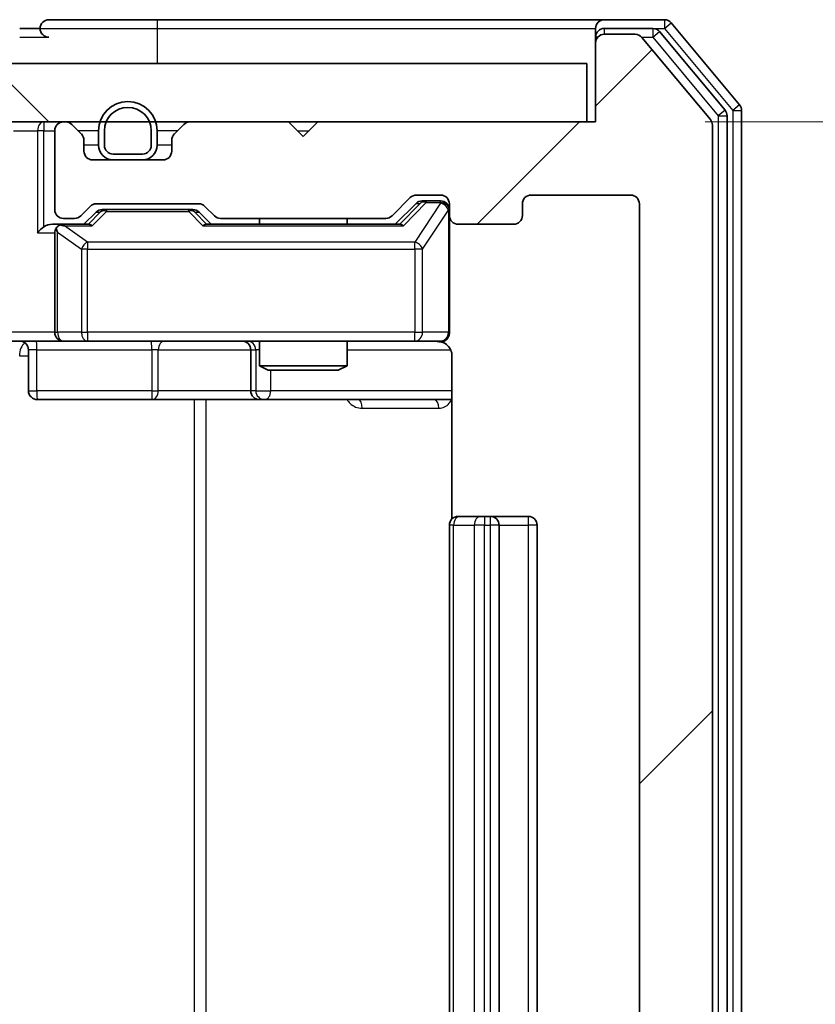
# Model space of a CAD drawing. Units: millimetres. Extents: x 36 to 8698, y 20 to 1566.
# Drawn here: x 3045 to 3073, y 1227 to 1260 of the extents above; entities that cross this region are included whole.
import ezdxf

# ---------------------------------------------------------------- set-up
doc = ezdxf.new("R2010")
doc.units = ezdxf.units.MM
doc.header["$LTSCALE"] = 2.5
doc.layers.get('Defpoints').update_dxf_attribs({"lineweight": 25})
for name, color, linetype, lineweight in [('Dimension (ISO)', 7, 'Continuous', 18), ('Visible (ISO)', 7, 'Continuous', 35), ('Visible Narrow (ISO)', 7, 'Continuous', 25)]:
    doc.layers.add(name, color=color, linetype=linetype, lineweight=lineweight)
doc.layers.add('Hatch (ISO)', color=1, linetype='Continuous', lineweight=18, true_color=0xff0000)
doc.styles.add('Note Text (TK)', font='MS PGothic.ttf')
doc.dimstyles.new('Default - Method 1b (TK)', dxfattribs={"dimscale": 2.5, "dimtxt": 2.5, "dimasz": 2.5, "dimexe": 1, "dimexo": 1.5, "dimgap": 1, "dimtad": 1, "dimrnd": 1e-08, "dimdsep": 46, "dimtxsty": 'Note Text (TK)', "dimcen": 0.09, "dimdle": 5, "dimclrd": 100, "dimclre": 100, "dimclrt": 7, "dimadec": 1, "dimazin": 1, "dimtfac": 1, "dimtmove": 0, "dimatfit": 3, "dimfxl": 0, "dimtolj": 1, "dimlwd": -1, "dimlwe": -1, "dimarcsym": 0})

# ---------------------------------------------------------------- blocks, each defined once
blk = doc.blocks.new('*D38')
at = {"layer": 'Defpoints', "color": 0, "transparency": 16777216}
for p in [(3065.119, 1256.921), (3065.119, 1197.921), (3126.308, 1197.921)]:
    blk.add_point(p, dxfattribs=at)
at = {"layer": 'Dimension (ISO)', "color": 100, "transparency": 16777216}
for p, q in [((3068.869, 1256.921), (3128.808, 1256.921)), ((3126.308, 1250.671), (3126.308, 1204.171)), ((3068.869, 1197.921), (3128.808, 1197.921))]:
    blk.add_line(p, q, dxfattribs=at)
for points in [[(3125.266, 1250.671), (3127.349, 1250.671), (3126.308, 1256.921)], [(3125.266, 1204.171), (3127.349, 1204.171), (3126.308, 1197.921)]]:
    blk.add_solid(points, dxfattribs=at)
at = {"layer": 'Dimension (ISO)', "color": 7, "transparency": 16777216, "insert": (3120.683, 1223.355), "char_height": 6.25, "attachment_point": 4, "rotation": 90, "style": 'Note Text (TK)'}
blk.add_mtext('\\A1;59', dxfattribs=at)

msp = doc.modelspace()

# ---------------------------------------------------------------- hatches: boundary and pattern name
at = {"layer": 'Hatch (ISO)'}
h = msp.add_hatch(dxfattribs=at)
h.set_pattern_fill('ANSI31', color=256, scale=139.7, style=0)
h.set_pattern_definition([(45, (944, -24), (-12.34785, 12.34785), [])])
edge = h.paths.add_edge_path()
edge.add_line((3057.9452, 1201.2211), (3052.2937, 1201.2211))
edge.add_ellipse((3052.2937, 1200.9211), major_axis=(-0.3, 0), ratio=1, start_angle=270, end_angle=315)
edge.add_line((3052.0816, 1201.1332), (3051.7573, 1200.8089))
edge.add_ellipse((3051.5452, 1201.0211), major_axis=(-0.2121, -0.2121), ratio=1, start_angle=45, end_angle=90, ccw=False)
edge.add_line((3051.5452, 1200.7211), (3048.0437, 1200.7211))
edge.add_ellipse((3048.0437, 1201.0211), major_axis=(-0.3, 0), ratio=1, start_angle=45, end_angle=90, ccw=False)
edge.add_line((3047.8316, 1200.8089), (3047.5073, 1201.1332))
edge.add_ellipse((3047.2952, 1200.9211), major_axis=(-0.2121, 0.2121), ratio=1, start_angle=270, end_angle=315)
edge.add_line((3047.2952, 1201.2211), (3046.9195, 1201.2211))
edge.add_ellipse((3046.9195, 1200.9211), major_axis=(-0.3, 0), ratio=1, start_angle=270, end_angle=360)
edge.add_line((3046.6195, 1200.9211), (3046.6195, 1198.2211))
edge.add_ellipse((3046.9195, 1198.2211), major_axis=(0, -0.3), ratio=1, start_angle=270, end_angle=360)
edge.add_line((3046.9195, 1197.9211), (3046.9952, 1197.9211))
edge.add_ellipse((3046.9952, 1198.2211), major_axis=(0.3, 0), ratio=1, start_angle=270, end_angle=315)
edge.add_line((3047.2073, 1198.0089), (3047.5316, 1198.3332))
edge.add_ellipse((3047.3195, 1198.5453), major_axis=(0.2121, 0.2121), ratio=1, start_angle=270, end_angle=315)
edge.add_line((3047.6195, 1198.5453), (3047.6195, 1198.9211))
edge.add_ellipse((3047.9195, 1198.9211), major_axis=(0, 0.3), ratio=1, start_angle=0, end_angle=90, ccw=False)
edge.add_line((3047.9195, 1199.2211), (3050.3195, 1199.2211))
edge.add_ellipse((3050.3195, 1198.9211), major_axis=(0.3, 0), ratio=1, start_angle=0, end_angle=90, ccw=False)
edge.add_line((3050.6195, 1198.9211), (3050.6195, 1198.5453))
edge.add_ellipse((3050.9195, 1198.5453), major_axis=(0, -0.3), ratio=1, start_angle=270, end_angle=315)
edge.add_line((3050.7073, 1198.3332), (3051.0316, 1198.0089))
edge.add_ellipse((3051.2437, 1198.2211), major_axis=(0.2121, -0.2121), ratio=1, start_angle=270, end_angle=315)
edge.add_line((3051.2437, 1197.9211), (3054.6195, 1197.9211))
edge.add_line((3054.6195, 1197.9211), (3055.1195, 1198.4211))
edge.add_line((3055.1195, 1198.4211), (3055.6195, 1197.9211))
edge.add_line((3055.6195, 1197.9211), (3065.1195, 1197.9211))
edge.add_line((3065.1195, 1197.9211), (3065.1195, 1195.2211))
edge.add_ellipse((3065.4195, 1195.2211), major_axis=(0, -0.3), ratio=1, start_angle=270, end_angle=360)
edge.add_line((3065.4195, 1194.9211), (3066.479, 1194.9211))
edge.add_ellipse((3066.479, 1195.2211), major_axis=(0.3, 0), ratio=1, start_angle=270, end_angle=320.19443)
edge.add_line((3066.7094, 1195.029), (3069.0499, 1197.8376))
edge.add_ellipse((3068.8195, 1198.0297), major_axis=(0.1921, 0.2305), ratio=1, start_angle=270, end_angle=309.80557)
edge.add_line((3069.1195, 1198.0297), (3069.1195, 1256.8124))
edge.add_ellipse((3068.8195, 1256.8124), major_axis=(0, 0.3), ratio=1, start_angle=270, end_angle=309.80557)
edge.add_line((3069.0499, 1257.0045), (3066.7094, 1259.8131))
edge.add_ellipse((3066.479, 1259.6211), major_axis=(-0.1921, 0.2305), ratio=1, start_angle=270, end_angle=320.19443)
edge.add_line((3066.479, 1259.9211), (3065.4195, 1259.9211))
edge.add_ellipse((3065.4195, 1259.6211), major_axis=(-0.3, 0), ratio=1, start_angle=270, end_angle=360)
edge.add_line((3065.1195, 1259.6211), (3065.1195, 1256.9211))
edge.add_line((3065.1195, 1256.9211), (3055.6195, 1256.9211))
edge.add_line((3055.6195, 1256.9211), (3055.1195, 1256.4211))
edge.add_line((3055.1195, 1256.4211), (3054.6195, 1256.9211))
edge.add_line((3054.6195, 1256.9211), (3051.2437, 1256.9211))
edge.add_ellipse((3051.2437, 1256.6211), major_axis=(-0.3, 0), ratio=1, start_angle=270, end_angle=315)
edge.add_line((3051.0316, 1256.8332), (3050.7073, 1256.5089))
edge.add_ellipse((3050.9195, 1256.2968), major_axis=(-0.2121, -0.2121), ratio=1, start_angle=270, end_angle=315)
edge.add_line((3050.6195, 1256.2968), (3050.6195, 1255.9211))
edge.add_ellipse((3050.3195, 1255.9211), major_axis=(0, -0.3), ratio=1, start_angle=0, end_angle=90, ccw=False)
edge.add_line((3050.3195, 1255.6211), (3047.9195, 1255.6211))
edge.add_ellipse((3047.9195, 1255.9211), major_axis=(-0.3, 0), ratio=1, start_angle=0, end_angle=90, ccw=False)
edge.add_line((3047.6195, 1255.9211), (3047.6195, 1256.2968))
edge.add_ellipse((3047.3195, 1256.2968), major_axis=(0, 0.3), ratio=1, start_angle=270, end_angle=315)
edge.add_line((3047.5316, 1256.5089), (3047.2073, 1256.8332))
edge.add_ellipse((3046.9952, 1256.6211), major_axis=(-0.2121, 0.2121), ratio=1, start_angle=270, end_angle=315)
edge.add_line((3046.9952, 1256.9211), (3046.9195, 1256.9211))
edge.add_ellipse((3046.9195, 1256.6211), major_axis=(-0.3, 0), ratio=1, start_angle=270, end_angle=360)
edge.add_line((3046.6195, 1256.6211), (3046.6195, 1253.9211))
edge.add_ellipse((3046.9195, 1253.9211), major_axis=(0, -0.3), ratio=1, start_angle=270, end_angle=360)
edge.add_line((3046.9195, 1253.6211), (3047.2952, 1253.6211))
edge.add_ellipse((3047.2952, 1253.9211), major_axis=(0.3, 0), ratio=1, start_angle=270, end_angle=315)
edge.add_line((3047.5073, 1253.7089), (3047.8316, 1254.0332))
edge.add_ellipse((3048.0437, 1253.8211), major_axis=(0.2121, 0.2121), ratio=1, start_angle=45, end_angle=90, ccw=False)
edge.add_line((3048.0437, 1254.1211), (3051.5452, 1254.1211))
edge.add_ellipse((3051.5452, 1253.8211), major_axis=(0.3, 0), ratio=1, start_angle=45, end_angle=90, ccw=False)
edge.add_line((3051.7573, 1254.0332), (3052.0816, 1253.7089))
edge.add_ellipse((3052.2937, 1253.9211), major_axis=(0.2121, -0.2121), ratio=1, start_angle=270, end_angle=315)
edge.add_line((3052.2937, 1253.6211), (3057.9452, 1253.6211))
edge.add_ellipse((3057.9452, 1253.9211), major_axis=(0.3, 0), ratio=1, start_angle=270, end_angle=315)
edge.add_line((3058.1573, 1253.7089), (3058.7816, 1254.3332))
edge.add_ellipse((3058.9937, 1254.1211), major_axis=(0.2121, 0.2121), ratio=1, start_angle=45, end_angle=90, ccw=False)
edge.add_line((3058.9937, 1254.4211), (3059.8195, 1254.4211))
edge.add_ellipse((3059.8195, 1254.1211), major_axis=(0.3, 0), ratio=1, start_angle=0, end_angle=90, ccw=False)
edge.add_line((3060.1195, 1254.1211), (3060.1195, 1253.7211))
edge.add_ellipse((3060.4195, 1253.7211), major_axis=(0, -0.3), ratio=1, start_angle=270, end_angle=360)
edge.add_line((3060.4195, 1253.4211), (3062.3195, 1253.4211))
edge.add_ellipse((3062.3195, 1253.7211), major_axis=(0.3, 0), ratio=1, start_angle=270, end_angle=360)
edge.add_line((3062.6195, 1253.7211), (3062.6195, 1254.1211))
edge.add_ellipse((3062.9195, 1254.1211), major_axis=(0, 0.3), ratio=1, start_angle=0, end_angle=90, ccw=False)
edge.add_line((3062.9195, 1254.4211), (3066.3195, 1254.4211))
edge.add_ellipse((3066.3195, 1254.1211), major_axis=(0.3, 0), ratio=1, start_angle=0, end_angle=90, ccw=False)
edge.add_line((3066.6195, 1254.1211), (3066.6195, 1200.7211))
edge.add_ellipse((3066.3195, 1200.7211), major_axis=(0, -0.3), ratio=1, start_angle=0, end_angle=90, ccw=False)
edge.add_line((3066.3195, 1200.4211), (3062.9195, 1200.4211))
edge.add_ellipse((3062.9195, 1200.7211), major_axis=(-0.3, 0), ratio=1, start_angle=0, end_angle=90, ccw=False)
edge.add_line((3062.6195, 1200.7211), (3062.6195, 1201.1211))
edge.add_ellipse((3062.3195, 1201.1211), major_axis=(0, 0.3), ratio=1, start_angle=270, end_angle=360)
edge.add_line((3062.3195, 1201.4211), (3060.4195, 1201.4211))
edge.add_ellipse((3060.4195, 1201.1211), major_axis=(-0.3, 0), ratio=1, start_angle=270, end_angle=360)
edge.add_line((3060.1195, 1201.1211), (3060.1195, 1200.7211))
edge.add_ellipse((3059.8195, 1200.7211), major_axis=(0, -0.3), ratio=1, start_angle=0, end_angle=90, ccw=False)
edge.add_line((3059.8195, 1200.4211), (3058.9937, 1200.4211))
edge.add_ellipse((3058.9937, 1200.7211), major_axis=(-0.3, 0), ratio=1, start_angle=45, end_angle=90, ccw=False)
edge.add_line((3058.7816, 1200.5089), (3058.1573, 1201.1332))
edge.add_ellipse((3057.9452, 1200.9211), major_axis=(-0.2121, 0.2121), ratio=1, start_angle=270, end_angle=315)
h = msp.add_hatch(dxfattribs=at)
h.set_pattern_fill('ANSI31', color=256, scale=139.7, angle=90.00021, style=0)
h.set_pattern_definition([(135.0002, (944, -24), (-12.34781, -12.3479), [])])
h.paths.add_polyline_path([(2715.4195, 1258.9211), (2715.4195, 1256.9211), (3064.8195, 1256.9211), (3064.8195, 1258.9211)])

# ---------------------------------------------------------------- linework, layer by layer
at = {"layer": 'Visible (ISO)'}
for p, q in [((3050.1195, 1260.4211), (3046.4195, 1260.4211)), ((3065.4195, 1260.4211), (3050.1195, 1260.4211)), ((3067.479, 1260.4211), (3065.4195, 1260.4211)), ((3070.0499, 1257.5045), (3067.7094, 1260.3131)), ((3046.1195, 1260.1211), (3045.4195, 1260.1211)), ((3065.1195, 1259.8211), (3065.1195, 1260.1211)), ((3067.0781, 1260.1211), (3065.4195, 1260.1211)), ((3069.5499, 1257.3235), (3067.3086, 1260.0131)), ((3065.1195, 1259.8211), (3065.1195, 1259.6211)), ((3066.479, 1259.9211), (3065.4195, 1259.9211)), ((3069.0499, 1257.0045), (3066.7094, 1259.8131)), ((3065.1195, 1259.6211), (3065.1195, 1256.9211)), ((3064.8195, 1258.9211), (2715.4195, 1258.9211)), ((3064.8195, 1256.9211), (3064.8195, 1258.9211)), ((3070.1195, 1197.5297), (3070.1195, 1257.3124)), ((3069.6195, 1197.7107), (3069.6195, 1257.1314)), ((2715.4195, 1256.9211), (3064.8195, 1256.9211)), ((3046.6195, 1256.6211), (3046.6195, 1253.9211)), ((3046.9952, 1256.9211), (3046.9195, 1256.9211)), ((3047.5316, 1256.5089), (3047.2073, 1256.8332)), ((3048.1195, 1256.6211), (3048.1195, 1256.1211)), ((3048.3195, 1256.6211), (3048.3195, 1256.1211)), ((3048.3195, 1256.1211), (3048.3195, 1256.6211)), ((3049.9195, 1256.1211), (3049.9195, 1256.6211)), ((3049.9195, 1256.6211), (3049.9195, 1256.1211)), ((3050.1195, 1256.1211), (3050.1195, 1256.6211)), ((3051.0316, 1256.8332), (3050.7073, 1256.5089)), ((3054.6195, 1256.9211), (3051.2437, 1256.9211)), ((3055.1195, 1256.4211), (3054.6195, 1256.9211)), ((3055.6195, 1256.9211), (3055.1195, 1256.4211)), ((3065.1195, 1256.9211), (3055.6195, 1256.9211)), ((3069.1195, 1198.0297), (3069.1195, 1256.8124)), ((3047.6195, 1255.9211), (3047.6195, 1256.2968)), ((3050.6195, 1256.2968), (3050.6195, 1255.9211)), ((3050.3195, 1255.6211), (3047.9195, 1255.6211)), ((3048.6195, 1255.8211), (3049.6195, 1255.8211)), ((3049.6195, 1255.8211), (3048.6195, 1255.8211)), ((3048.6195, 1255.6211), (3049.6195, 1255.6211)), ((3058.1573, 1253.7089), (3058.7816, 1254.3332)), ((3058.9937, 1254.4211), (3059.8195, 1254.4211)), ((3062.9195, 1254.4211), (3066.3195, 1254.4211)), ((3047.5073, 1253.7089), (3047.8316, 1254.0332)), ((3048.0437, 1254.1211), (3051.5452, 1254.1211)), ((3048.3872, 1253.9211), (3048.2438, 1253.9211)), ((3051.2018, 1253.9211), (3048.3872, 1253.9211)), ((3051.3452, 1253.9211), (3051.2018, 1253.9211)), ((3051.7573, 1254.0332), (3052.0816, 1253.7089)), ((3058.2695, 1253.4211), (3058.9816, 1254.1332)), ((3059.3303, 1254.2211), (3059.1938, 1254.2211)), ((3059.8195, 1254.2211), (3059.3303, 1254.2211)), ((3060.1195, 1254.1211), (3060.1195, 1253.7211)), ((3062.6195, 1253.7211), (3062.6195, 1254.1211)), ((3066.6195, 1254.1211), (3066.6195, 1200.7211)), ((3046.9195, 1253.6211), (3047.2952, 1253.6211)), ((3047.6195, 1253.4211), (3048.0316, 1253.8332)), ((3051.5574, 1253.8332), (3051.9695, 1253.4211)), ((3052.2937, 1253.6211), (3057.9452, 1253.6211)), ((3053.6195, 1253.6211), (3053.6195, 1253.4211)), ((3056.6195, 1253.6211), (3056.6195, 1253.4211)), ((3060.1195, 1249.7211), (3060.1195, 1253.7211)), ((3046.9195, 1253.4211), (3046.5437, 1253.4211)), ((3047.7956, 1253.4211), (3046.9195, 1253.4211)), ((3058.4456, 1253.4211), (3051.7934, 1253.4211)), ((3060.4195, 1253.4211), (3062.3195, 1253.4211)), ((3046.6195, 1253.1211), (3046.6195, 1249.7211)), ((3046.9195, 1249.4211), (3044.7437, 1249.4211)), ((3046.9195, 1249.4211), (3047.7377, 1249.4211)), ((3047.7377, 1249.4211), (3058.9341, 1249.4211)), ((3053.6195, 1249.4211), (3053.6195, 1248.5744)), ((3056.6195, 1249.4211), (3056.6195, 1248.5744)), ((3058.9341, 1249.4211), (3059.8195, 1249.4211)), ((3045.7208, 1249.1211), (3045.7208, 1247.7211)), ((3053.3249, 1249.1211), (3053.3249, 1247.7211)), ((3060.2093, 1248.9211), (3060.2093, 1243.3351)), ((3053.6195, 1248.5744), (3056.6195, 1248.5744)), ((3053.9262, 1248.4211), (3053.6195, 1248.5744)), ((3056.3128, 1248.4211), (3056.6195, 1248.5744)), ((3056.3128, 1248.4211), (3053.9262, 1248.4211)), ((3046.0208, 1247.4211), (3049.9504, 1247.4211)), ((3049.9504, 1247.4211), (3053.6249, 1247.4211)), ((3053.6249, 1247.4211), (3053.7965, 1247.4211)), ((3053.7965, 1247.4211), (3060.2093, 1247.4211)), ((3060.1195, 1243.1211), (3060.1195, 1211.7211)), ((3060.4195, 1243.4211), (3060.4781, 1243.4211)), ((3061.1852, 1243.4211), (3060.4781, 1243.4211)), ((3061.1852, 1243.4211), (3061.3266, 1243.4211)), ((3061.5195, 1243.4211), (3061.3266, 1243.4211)), ((3062.8195, 1243.4211), (3061.5195, 1243.4211)), ((3061.8195, 1211.7211), (3061.8195, 1243.1211)), ((3063.1195, 1211.7211), (3063.1195, 1243.1211))]:
    msp.add_line(p, q, dxfattribs=at)
for centre, radius, start, end in [((3046.4195, 1260.1211), 0.3, 90, 180), ((3065.4195, 1260.1211), 0.3, 90, 180), ((3067.479, 1260.1211), 0.3, 39.80557, 90), ((3046.4195, 1260.1211), 0.3, 180, 270), ((3065.4195, 1259.8211), 0.3, 90, 180), ((3067.0781, 1259.8211), 0.3, 39.80557, 90), ((3065.4195, 1259.6211), 0.3, 90, 180), ((3066.479, 1259.6211), 0.3, 39.80557, 90), ((3049.1195, 1256.6211), 1, 0, 180), ((3049.1195, 1256.6211), 0.8, 0, 180), ((3049.1195, 1256.6211), 0.8, 0, 180), ((3069.3195, 1257.1314), 0.3, 0, 39.80557), ((3069.8195, 1257.3124), 0.3, 0, 39.80557), ((3068.8195, 1256.8124), 0.3, 0, 39.80557), ((3046.9195, 1256.6211), 0.3, 90, 180), ((3046.9952, 1256.6211), 0.3, 45, 90), ((3051.2437, 1256.6211), 0.3, 90, 135), ((3047.3195, 1256.2968), 0.3, 0, 45), ((3050.9195, 1256.2968), 0.3, 135, 180), ((3048.6195, 1256.1211), 0.5, 180, 270), ((3048.6195, 1256.1211), 0.3, 180, 270), ((3048.6195, 1256.1211), 0.3, 180, 270), ((3049.6195, 1256.1211), 0.3, 270, 0), ((3049.6195, 1256.1211), 0.3, 270, 0), ((3049.6195, 1256.1211), 0.5, 270, 0), ((3047.9195, 1255.9211), 0.3, 180, 270), ((3050.3195, 1255.9211), 0.3, 270, 0), ((3058.9937, 1254.1211), 0.3, 90, 135), ((3059.8195, 1254.1211), 0.3, 0, 90), ((3062.9195, 1254.1211), 0.3, 90, 180), ((3066.3195, 1254.1211), 0.3, 0, 90), ((3046.9195, 1253.9211), 0.3, 180, 270), ((3048.0437, 1253.8211), 0.3, 90, 135), ((3051.5452, 1253.8211), 0.3, 45, 90), ((3059.8195, 1253.9211), 0.3, 0, 90), ((3047.2952, 1253.9211), 0.3, 270, 315), ((3052.2937, 1253.9211), 0.3, 225, 270), ((3057.9452, 1253.9211), 0.3, 270, 315), ((3060.4195, 1253.7211), 0.3, 180, 270), ((3062.3195, 1253.7211), 0.3, 270, 0), ((3046.9195, 1253.1211), 0.3, 148.75555, 180), ((3046.9195, 1253.1211), 0.3, 90, 113.43798), ((3046.9195, 1249.7211), 0.3, 180, 270), ((3059.8195, 1249.7211), 0.3, 270, 0), ((3045.4208, 1249.1211), 0.3, 0, 90), ((3053.0249, 1249.1211), 0.3, 0, 90), ((3059.6195, 1248.9211), 0.5, 75.52448, 90), ((3046.0208, 1247.7211), 0.3, 180, 270), ((3053.6249, 1247.7211), 0.3, 180, 270), ((3060.4195, 1243.1211), 0.3, 90, 180), ((3061.5195, 1243.1211), 0.3, 0, 90), ((3062.8195, 1243.1211), 0.3, 0, 90)]:
    msp.add_arc(centre, radius, start, end, dxfattribs=at)
for centre, major_axis, ratio, start_param, end_param in [((3048.2438, 1253.6211), (-0.3, 0), 0.9998508, 4.712389, 5.4978618), ((3051.3452, 1253.6211), (0.3, 0), 0.9998508, 0.7853235, 1.5707963), ((3059.1938, 1253.9211), (-0.3, 0), 0.9998508, 4.712389, 5.4978618), ((3046.2437, 1253.1211), (-0.2772, -0.2772), 0.4142136, 4.3196899, 5.1050881), ((3046.5437, 1253.1211), (-0.4243, 0), 0.7071068, 4.712389, 5.4977871), ((3046.9195, 1253.1436), (-0.2515, 0.483), 0.3384375, 1.1216156, 1.3963425), ((3046.9517, 1253.1211), (-0.6487, 0.2044), 0.3384375, 4.8186392, 5.0530703), ((3047.8987, 1253.1211), (0.1246, -0.2958), 0.4004104, 2.3310669, 2.974568), ((3051.6902, 1253.1211), (-0.1246, -0.2958), 0.4004104, 3.3086173, 3.9521184), ((3058.5487, 1253.1211), (0.1246, -0.2958), 0.4004104, 2.3310669, 2.974568)]:
    msp.add_ellipse(centre, major_axis=major_axis, ratio=ratio, start_param=start_param, end_param=end_param, dxfattribs=at)
for points, knots in [([(3046.8001, 1253.3963), (3046.7939, 1253.3935), (3046.7878, 1253.3907), (3046.7553, 1253.3739), (3046.7262, 1253.3524), (3046.69, 1253.3155), (3046.6748, 1253.2958), (3046.663, 1253.2767)], [0.250886757, 0.250886757, 0.250886757, 0.250886757, 0.252877969, 0.252877969, 0.261958418, 0.261958418, 0.268388032, 0.268388032, 0.268388032, 0.268388032]), ([(3060.1195, 1249.7211), (3060.1195, 1249.7211), (3060.1195, 1249.7062), (3060.1195, 1249.6972), (3060.1195, 1249.6958), (3060.1195, 1249.695), (3060.1195, 1249.6949), (3060.1195, 1249.6947), (3060.1195, 1249.6948), (3060.1195, 1249.6944), (3060.1195, 1249.6943), (3060.1195, 1249.6939), (3060.1195, 1249.6938), (3060.1195, 1249.6935), (3060.1195, 1249.6933), (3060.1195, 1249.6929), (3060.1195, 1249.6927), (3060.1195, 1249.6914), (3060.1194, 1249.6902), (3060.1192, 1249.6803), (3060.1186, 1249.6715), (3060.1159, 1249.6478), (3060.1131, 1249.6329), (3060.1007, 1249.5877), (3060.0874, 1249.5581), (3060.0522, 1249.504), (3060.0295, 1249.479), (3059.9788, 1249.4395), (3059.9503, 1249.4242), (3059.891, 1249.4032), (3059.8595, 1249.3971), (3059.8001, 1249.3951), (3059.7716, 1249.3981), (3059.7445, 1249.4052)], [0, 0, 0, 0, 0.05281698, 0.05281698, 0.06905849, 0.06905849, 0.07210353, 0.07210353, 0.07438735, 0.07438735, 0.07481655, 0.07481655, 0.07489933, 0.07489933, 0.07498283, 0.07498283, 0.07506647, 0.07506647, 0.07540625, 0.07540625, 0.0780531, 0.0780531, 0.08256907, 0.08256907, 0.09209944, 0.09209944, 0.10194164, 0.10194164, 0.11139024, 0.11139024, 0.12081198, 0.12081198, 0.12921871, 0.12921871, 0.12921871, 0.12921871]), ([(3059.8391, 1249.3964), (3059.8537, 1249.392), (3059.8679, 1249.3871), (3059.9418, 1249.3575), (3060.0078, 1249.3154), (3060.1007, 1249.2267), (3060.1446, 1249.165), (3060.1941, 1249.052), (3060.2093, 1248.9813), (3060.2093, 1248.9211)], [0.090532733, 0.090532733, 0.090532733, 0.090532733, 0.094854307, 0.094854307, 0.114425932, 0.114425932, 0.133369726, 0.133369726, 0.151444025, 0.151444025, 0.151444025, 0.151444025])]:
    msp.add_open_spline(points, degree=3, knots=knots, dxfattribs=at)
at = {"layer": 'Visible Narrow (ISO)'}
for p, q in [((3050.1195, 1260.4211), (3050.1195, 1260.1211)), ((3067.479, 1260.4211), (3067.479, 1260.1211)), ((3067.479, 1260.1211), (3067.7094, 1260.3131)), ((3046.1195, 1260.1211), (3050.1195, 1260.1211)), ((3050.1195, 1260.1211), (3050.1195, 1258.9211)), ((3050.1195, 1260.1211), (3065.1195, 1260.1211)), ((3065.4195, 1260.1211), (3065.4195, 1259.9211)), ((3067.0781, 1260.1211), (3067.0781, 1259.8211)), ((3067.0781, 1260.1211), (3067.479, 1260.1211)), ((3067.0781, 1259.8211), (3067.3086, 1260.0131)), ((3067.479, 1260.1211), (3069.8195, 1257.3124)), ((3045.4195, 1259.8211), (3046.4195, 1259.8211)), ((3065.1959, 1259.8211), (3065.1195, 1259.8211)), ((3066.7026, 1259.8211), (3067.0781, 1259.8211)), ((3067.0781, 1259.8211), (3069.3195, 1257.1314)), ((3069.5499, 1257.3235), (3069.3195, 1257.1314)), ((3070.0499, 1257.5045), (3069.8195, 1257.3124)), ((3069.8195, 1257.3124), (3070.1195, 1257.3124)), ((3069.8195, 1257.3124), (3069.8195, 1197.5297)), ((3069.3195, 1257.1314), (3069.6195, 1257.1314)), ((3069.3195, 1257.1314), (3069.3195, 1197.7107)), ((3045.2073, 1256.6211), (3046.0316, 1256.6211)), ((3046.2437, 1256.6211), (3046.0316, 1256.6211)), ((3046.0316, 1256.6211), (3046.0316, 1253.1211)), ((3046.2437, 1256.9211), (3046.2437, 1256.6211)), ((3046.2437, 1256.6211), (3046.6195, 1256.6211)), ((3046.2437, 1253.3332), (3046.2437, 1256.6211)), ((3048.1195, 1256.6211), (3047.4195, 1256.6211)), ((3050.8195, 1256.6211), (3050.1195, 1256.6211)), ((3054.9195, 1256.6211), (3055.3195, 1256.6211)), ((3048.1195, 1256.1211), (3047.6195, 1256.1211)), ((3050.6195, 1256.1211), (3050.1195, 1256.1211)), ((3048.3872, 1253.9211), (3048.3872, 1253.8611)), ((3051.2018, 1253.8611), (3051.2018, 1253.9211)), ((3059.1182, 1254.1332), (3058.4224, 1253.4211)), ((3058.5487, 1253.3611), (3059.3303, 1254.1611)), ((3059.8195, 1254.1392), (3058.9341, 1252.8111)), ((3058.9816, 1254.1332), (3059.1182, 1254.1332)), ((3059.3303, 1254.2211), (3059.3303, 1254.1611)), ((3059.3303, 1254.1611), (3059.8195, 1254.1611)), ((3059.8195, 1254.1611), (3059.8195, 1254.2211)), ((3059.8195, 1254.1611), (3059.8195, 1254.1392)), ((3048.1751, 1253.8332), (3047.7724, 1253.4211)), ((3047.8987, 1253.3611), (3048.3872, 1253.8611)), ((3048.0316, 1253.8332), (3048.1751, 1253.8332)), ((3048.3872, 1253.8611), (3051.2018, 1253.8611)), ((3051.2018, 1253.8611), (3051.6902, 1253.3611)), ((3051.8165, 1253.4211), (3051.4139, 1253.8332)), ((3051.4139, 1253.8332), (3051.5574, 1253.8332)), ((3059.2024, 1252.5711), (3060.0878, 1253.8992)), ((3060.1195, 1253.8992), (3060.0878, 1253.8992)), ((3060.0878, 1253.8992), (3060.0878, 1249.7211)), ((3046.9517, 1253.3611), (3047.8987, 1253.3611)), ((3047.7377, 1252.8111), (3046.9517, 1253.3611)), ((3051.6902, 1253.3611), (3058.5487, 1253.3611)), ((3046.0316, 1253.1211), (3046.6195, 1253.1211)), ((3046.7148, 1253.1436), (3047.533, 1252.5711)), ((3046.7148, 1249.7211), (3046.7148, 1253.1436)), ((3047.7377, 1252.5711), (3047.533, 1252.5711)), ((3047.533, 1252.5711), (3047.533, 1249.7211)), ((3047.7377, 1252.8111), (3047.7377, 1252.5711)), ((3058.9341, 1252.8111), (3047.7377, 1252.8111)), ((3047.7377, 1249.7211), (3047.7377, 1252.5711)), ((3047.7377, 1252.5711), (3058.9341, 1252.5711)), ((3058.9341, 1252.5711), (3058.9341, 1252.8111)), ((3059.2024, 1252.5711), (3058.9341, 1252.5711)), ((3058.9341, 1252.5711), (3058.9341, 1249.7211)), ((3059.2024, 1249.7211), (3059.2024, 1252.5711)), ((3046.6195, 1249.7211), (3044.6195, 1249.7211)), ((3046.6195, 1249.7211), (3046.7148, 1249.7211)), ((3047.533, 1249.7211), (3046.7148, 1249.7211)), ((3047.533, 1249.7211), (3047.7377, 1249.7211)), ((3047.7377, 1249.7211), (3047.7377, 1249.4211)), ((3058.9341, 1249.7211), (3047.7377, 1249.7211)), ((3058.9341, 1249.7211), (3059.2024, 1249.7211)), ((3058.9341, 1249.4211), (3058.9341, 1249.7211)), ((3060.0878, 1249.7211), (3059.2024, 1249.7211)), ((3060.0878, 1249.7211), (3060.1195, 1249.7211)), ((3045.4124, 1248.9211), (3045.7208, 1248.9211)), ((3046.0077, 1249.1211), (3045.7208, 1249.1211)), ((3046.0077, 1249.1211), (3049.9373, 1249.1211)), ((3046.0077, 1247.7211), (3046.0077, 1249.1211)), ((3050.1626, 1249.1211), (3049.9373, 1249.1211)), ((3049.9373, 1249.1211), (3049.9373, 1247.7211)), ((3050.1626, 1249.1211), (3053.3249, 1249.1211)), ((3050.1626, 1247.7211), (3050.1626, 1249.1211)), ((3053.3252, 1249.1211), (3053.3249, 1249.1211)), ((3053.3252, 1249.1211), (3053.4968, 1249.1211)), ((3053.3252, 1247.7211), (3053.3252, 1249.1211)), ((3053.6195, 1249.1211), (3053.4968, 1249.1211)), ((3053.4968, 1249.1211), (3053.4968, 1247.7211)), ((3056.6195, 1249.1211), (3060.1636, 1249.1211)), ((3054.0087, 1247.7211), (3054.0087, 1248.4211)), ((3045.7208, 1247.7211), (3046.0077, 1247.7211)), ((3049.9373, 1247.7211), (3046.0077, 1247.7211)), ((3049.9373, 1247.7211), (3050.1626, 1247.7211)), ((3053.3249, 1247.7211), (3050.1626, 1247.7211)), ((3053.3249, 1247.7211), (3053.3252, 1247.7211)), ((3053.4968, 1247.7211), (3053.3252, 1247.7211)), ((3053.4968, 1247.7211), (3054.0087, 1247.7211)), ((3060.2093, 1247.7211), (3054.0087, 1247.7211)), ((3051.3904, 1247.4211), (3051.3904, 1207.4211)), ((3051.7947, 1207.4211), (3051.7947, 1247.4211)), ((3057.1343, 1247.1211), (3059.7644, 1247.1211)), ((3060.2659, 1243.1211), (3060.1195, 1243.1211)), ((3060.2659, 1211.7211), (3060.2659, 1243.1211)), ((3060.2659, 1243.1211), (3060.973, 1243.1211)), ((3060.973, 1243.1211), (3060.973, 1211.7211)), ((3061.3266, 1243.1211), (3060.973, 1243.1211)), ((3061.3266, 1243.4211), (3061.3266, 1243.1211)), ((3061.3266, 1211.7211), (3061.3266, 1243.1211)), ((3061.3266, 1243.1211), (3061.5195, 1243.1211)), ((3061.5195, 1243.4211), (3061.5195, 1243.1211)), ((3061.5195, 1243.1211), (3061.5195, 1211.7211)), ((3061.8195, 1243.1211), (3061.5195, 1243.1211)), ((3061.8195, 1243.1211), (3062.8195, 1243.1211)), ((3062.8195, 1243.4211), (3062.8195, 1243.1211)), ((3062.8195, 1243.1211), (3062.8195, 1211.7211)), ((3063.1195, 1243.1211), (3062.8195, 1243.1211))]:
    msp.add_line(p, q, dxfattribs=at)
msp.add_arc((3051.2018, 1253.6211), 0.3, 45, 90.00428, dxfattribs=at)
for centre, major_axis, ratio, start_param, end_param in [((3046.2437, 1256.6211), (0, 0.3), 0.7071068, 0, 1.5707963), ((3048.3872, 1253.6211), (0, 0.3), 0.9998508, 0, 0.7854728), ((3059.3303, 1253.9211), (0, 0.3), 0.9998508, 0, 0.7854728), ((3059.3303, 1253.9211), (-0.2146, 0.2096), 0.6901674, 5.305635, 6.266302), ((3059.8195, 1253.9211), (0.3, 0), 0.8, 0, 1.5707963), ((3059.8195, 1253.8992), (0.3, 0), 0.8, 0, 1.5707963), ((3059.8195, 1253.8992), (0.2496, -0.1664), 0.7427814, 0.7314474, 2.0305866), ((3048.3872, 1253.6211), (-0.2146, 0.2096), 0.6901674, 5.305635, 6.266302), ((3051.2018, 1253.6211), (0.2146, 0.2096), 0.6901674, 0.0168833, 0.9775503), ((3047.7377, 1252.5711), (-0.172, -0.2458), 0.6073134, 3.9975941, 5.1142321), ((3058.9341, 1252.5711), (-0.2496, 0.1664), 0.7427814, 3.87304, 5.1721792), ((3046.9195, 1249.7211), (0, -0.3), 0.682188, 4.712389, 6.2831853), ((3047.7377, 1249.7211), (0, -0.3), 0.682188, 4.712389, 6.2831853), ((3058.9341, 1249.7211), (0, -0.3), 0.8944272, 0, 1.5707963), ((3059.8195, 1249.7211), (0, -0.3), 0.8944272, 0, 1.5707963), ((3045.7659, 1248.9211), (0, -0.5), 0.7071068, 3.6320888, 4.712389), ((3045.9946, 1249.1211), (0, 0.3), 0.0436194, 4.712389, 6.2831853), ((3049.9243, 1249.1211), (0, 0.3), 0.0436194, 4.712389, 6.2831853), ((3050.3747, 1249.1211), (0, 0.3), 0.7071068, 0, 1.5707963), ((3053.0255, 1249.1211), (0, 0.3), 0.9990482, 4.712389, 6.2831853), ((3053.1971, 1249.1211), (0, 0.3), 0.9990482, 4.712389, 6.2831853), ((3046.0208, 1247.7211), (0, -0.3), 0.0436194, 4.712389, 6.2831853), ((3049.9504, 1247.7211), (0, -0.3), 0.0436194, 4.712389, 6.2831853), ((3049.9504, 1247.7211), (0, -0.3), 0.7071068, 0, 1.5707963), ((3053.6249, 1247.7211), (0, -0.3), 0.9990482, 4.712389, 6.2831853), ((3053.7965, 1247.7211), (0, -0.3), 0.9990482, 4.712389, 6.2831853), ((3053.7965, 1247.7211), (0, -0.3), 0.7071068, 0, 1.5707963), ((3057.0068, 1247.1211), (0, 0.3), 0.4251427, 4.712389, 6.2831853), ((3059.5891, 1247.1211), (0, 0.3), 0.5845417, 4.712389, 6.2831853), ((3060.4781, 1243.1211), (0, 0.3), 0.7071068, 0, 1.5707963), ((3061.1852, 1243.1211), (0, 0.3), 0.7071068, 0, 1.5707963)]:
    msp.add_ellipse(centre, major_axis=major_axis, ratio=ratio, start_param=start_param, end_param=end_param, dxfattribs=at)
for points, knots in [([(3059.8195, 1249.4211), (3059.7925, 1249.4211), (3059.755, 1249.4092), (3059.7445, 1249.4053), (3059.7445, 1249.4052)], [0, 0, 0, 0, 0.049859236, 0.074882892, 0.074882892, 0.074882892, 0.074882892]), ([(3056.618, 1247.4211), (3056.6462, 1247.3726), (3056.7802, 1247.2026), (3056.9844, 1247.1211), (3057.1343, 1247.1211)], [-0.065903623, -0.065903623, -0.065903623, -0.065903623, -0.048782062, 0, 0, 0, 0]), ([(3059.7644, 1247.1211), (3059.8949, 1247.1211), (3060.0666, 1247.2067), (3060.1712, 1247.3752), (3060.1926, 1247.4211)], [-0.09474832, -0.09474832, -0.09474832, -0.09474832, -0.04737416, -0.031457997, -0.031457997, -0.031457997, -0.031457997])]:
    msp.add_open_spline(points, degree=3, knots=knots, dxfattribs=at)

# ---------------------------------------------------------------- dimensions: what is measured, and where the dimension line sits
at = {"layer": 'Dimension (ISO)', "color": 100, "true_color": 0x00ff3f}
dim = msp.add_linear_dim(base=(3126.3076, 1197.9211), p1=(3065.1195, 1256.9211), p2=(3065.1195, 1197.9211), angle=90, dimstyle='Default - Method 1b (TK)', override={"dimgap": 1, "dimdec": 2, "dimtol": 0, "dimlim": 0, "dimtp": 0, "dimtm": 0, "dimtdec": 2, "dimtofl": 0, "dimatfit": 1}, dxfattribs=at)
dim.commit()
dim.dimension.update_dxf_attribs({"geometry": '*D38', "text_midpoint": (3126.3076, 1227.4211), "dimtype": 160})

doc.saveas('drawing.dxf')
